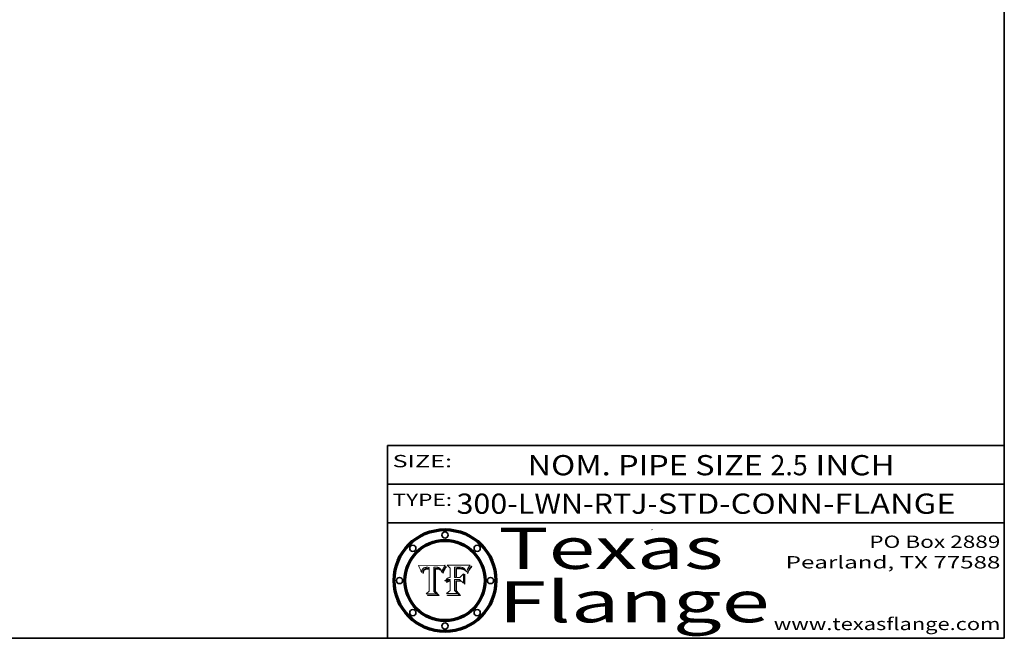
# Model space of a CAD drawing. Extents: x 0 to 10.8, y 0 to 8.2.
# Drawn here: x 6 to 10.8, y 0.2 to 3.3 of the extents above; entities that cross this region are included whole.
import ezdxf
from ezdxf.enums import TextEntityAlignment as Align

# ---------------------------------------------------------------- set-up
doc = ezdxf.new("R2010")
doc.units = 0
doc.header["$MEASUREMENT"] = 0
doc.layers.get('0').update_dxf_attribs({"lineweight": 13})
doc.layers.add('1', color=7, linetype='Continuous', lineweight=13)
doc.styles.get("Standard").update_dxf_attribs({"font": 'isocp.shx'})

# ---------------------------------------------------------------- blocks, each defined once
blk = doc.blocks.new('BLOCK1')
at = {"color": 7, "lineweight": 13, "ltscale": 0.03937}
for s, p, p2 in [('300-LWN-RTJ', (8.085837, 0.85583), (9.014256, 0.85583)), ('STD-CONN-FLANGE', (9.064193, 0.85583), (10.512501, 0.85583)), ('-', (9.015756, 0.85583), (9.062693, 0.85583))]:
    blk.add_text(s, height=0.098425, dxfattribs=at).set_placement(p, p2, align=Align.FIT)
blk = doc.blocks.new('BLOCK2')
at = {"color": 7, "lineweight": 13, "ltscale": 0.03937}
for s, p, p2 in [('NOM. PIPE SIZE ', (8.431334, 1.043137), (9.61139, 1.043137)), ('2.5', (9.61289, 1.043137), (9.793681, 1.043137)), (' INCH', (9.795181, 1.043137), (10.217497, 1.043137))]:
    blk.add_text(s, height=0.098425, dxfattribs=at).set_placement(p, p2, align=Align.FIT)
blk = doc.blocks.new('BLOCK3')
at = {"color": 7, "lineweight": 13, "ltscale": 0.03937}
for s, p, p2 in [('PO Box 2889', (10.093103, 0.689966), (10.730818, 0.689966)), ('Pearland, TX 77588', (9.686702, 0.589966), (10.730818, 0.589966)), ('www.texasflange.com', (9.628644, 0.289966), (10.730818, 0.289966))]:
    blk.add_text(s, height=0.06, dxfattribs=at).set_placement(p, p2, align=Align.FIT)
blk = doc.blocks.new('BLOCK4')
at = {"color": 7, "lineweight": 13, "ltscale": 0.03937}
for s, p, p2 in [('Texas', (8.289209, 0.587871), (9.383692, 0.587871)), ('Flange', (8.289209, 0.327871), (9.608945, 0.327871))]:
    blk.add_text(s, height=0.2, dxfattribs=at).set_placement(p, p2, align=Align.FIT)
blk = doc.blocks.new('BLOCK5')
at = {"color": 7, "lineweight": 5, "ltscale": 0.00324}
blk.add_line((8.029831, 0.605292), (7.900255, 0.604209), dxfattribs=at)
at = {"color": 7, "lineweight": 5, "ltscale": 0.000103}
blk.add_line((7.900255, 0.604209), (7.902151, 0.600546), dxfattribs=at)
at = {"color": 7, "lineweight": 5, "ltscale": 0.0001}
blk.add_line((7.902151, 0.600546), (7.903945, 0.596951), dxfattribs=at)
at = {"color": 7, "lineweight": 5, "ltscale": 9.8e-05}
blk.add_line((7.903945, 0.596951), (7.905638, 0.593424), dxfattribs=at)
at = {"color": 7, "lineweight": 5, "ltscale": 9.5e-05}
for p, q in [((7.905638, 0.593424), (7.907229, 0.589967)), ((7.913659, 0.573722), (7.915938, 0.570681))]:
    blk.add_line(p, q, dxfattribs=at)
at = {"color": 7, "lineweight": 5, "ltscale": 9.3e-05}
blk.add_line((7.907229, 0.589967), (7.908719, 0.58658), dxfattribs=at)
at = {"color": 7, "lineweight": 5, "ltscale": 9e-05}
blk.add_line((7.908719, 0.58658), (7.910106, 0.583262), dxfattribs=at)
at = {"color": 7, "lineweight": 5, "ltscale": 8.7e-05}
blk.add_line((7.910106, 0.583262), (7.911392, 0.580013), dxfattribs=at)
at = {"color": 7, "lineweight": 5, "ltscale": 8.5e-05}
blk.add_line((7.911392, 0.580013), (7.912577, 0.576833), dxfattribs=at)
at = {"color": 7, "lineweight": 5, "ltscale": 8.2e-05}
blk.add_line((7.912577, 0.576833), (7.913659, 0.573722), dxfattribs=at)
at = {"color": 7, "lineweight": 5, "ltscale": 6.2e-05}
for p, q in [((7.916123, 0.573306), (7.916418, 0.575775)), ((8.011871, 0.576531), (8.012525, 0.574142)), ((7.921734, 0.569565), (7.921454, 0.567111))]:
    blk.add_line(p, q, dxfattribs=at)
at = {"color": 7, "lineweight": 5, "ltscale": 5.9e-05}
for p, q in [((7.916418, 0.575775), (7.916824, 0.578087)), ((8.011163, 0.578771), (8.011871, 0.576531))]:
    blk.add_line(p, q, dxfattribs=at)
at = {"color": 7, "lineweight": 5, "ltscale": 5.5e-05}
for p, q in [((7.916824, 0.578087), (7.917339, 0.580242)), ((7.951177, 0.595142), (7.953361, 0.594908)), ((7.988236, 0.595943), (7.990431, 0.595799)), ((7.922543, 0.574013), (7.922096, 0.571866))]:
    blk.add_line(p, q, dxfattribs=at)
at = {"color": 7, "lineweight": 5, "ltscale": 5.2e-05}
for p, q in [((7.917339, 0.580242), (7.917966, 0.58224)), ((7.923073, 0.576006), (7.922543, 0.574013)), ((7.990431, 0.595799), (7.992506, 0.595562)), ((8.014802, 0.574562), (8.015467, 0.576534))]:
    blk.add_line(p, q, dxfattribs=at)
at = {"color": 7, "lineweight": 5, "ltscale": 5e-05}
for p, q in [((7.917966, 0.58224), (7.918703, 0.584081)), ((7.938912, 0.589269), (7.936934, 0.588921)), ((7.94287, 0.595557), (7.944881, 0.595532)), ((8.008726, 0.584579), (8.009591, 0.582795))]:
    blk.add_line(p, q, dxfattribs=at)
at = {"color": 7, "lineweight": 5, "ltscale": 4.7e-05}
for p, q in [((7.918703, 0.584081), (7.919549, 0.585767)), ((7.936934, 0.588921), (7.935095, 0.588473)), ((7.994457, 0.595229), (7.996287, 0.5948)), ((8.007806, 0.586212), (8.008726, 0.584579)), ((8.01683, 0.580272), (8.017528, 0.582038))]:
    blk.add_line(p, q, dxfattribs=at)
at = {"color": 7, "lineweight": 5, "ltscale": 4.5e-05}
for p, q in [((7.919549, 0.585767), (7.920506, 0.587294)), ((7.92513, 0.573132), (7.925573, 0.574872)), ((7.935095, 0.588473), (7.933397, 0.587925)), ((7.937799, 0.586203), (7.939577, 0.586511)), ((7.996287, 0.5948), (7.997995, 0.594276))]:
    blk.add_line(p, q, dxfattribs=at)
at = {"color": 7, "lineweight": 5, "ltscale": 4.3e-05}
for p, q in [((7.920506, 0.587294), (7.921574, 0.588665)), ((7.92516, 0.581064), (7.924381, 0.579533)), ((7.997995, 0.594276), (7.99958, 0.593658)), ((8.018954, 0.58536), (8.019684, 0.586917))]:
    blk.add_line(p, q, dxfattribs=at)
at = {"color": 7, "lineweight": 5, "ltscale": 4.2e-05}
for p, q in [((7.921574, 0.588665), (7.922751, 0.58988)), ((7.922751, 0.58988), (7.924063, 0.590958)), ((7.925573, 0.574872), (7.926092, 0.57648)), ((7.933397, 0.587925), (7.931839, 0.587279)), ((7.936151, 0.585809), (7.937799, 0.586203)), ((8.00581, 0.589025), (8.006836, 0.587694)), ((8.019684, 0.586917), (8.020426, 0.588405))]:
    blk.add_line(p, q, dxfattribs=at)
at = {"color": 7, "lineweight": 5, "ltscale": 4.8e-05}
for p, q in [((7.923684, 0.577847), (7.923073, 0.576006)), ((7.927152, 0.592775), (7.92893, 0.593513)), ((7.939577, 0.586511), (7.941484, 0.58673)), ((7.924766, 0.571259), (7.92513, 0.573132))]:
    blk.add_line(p, q, dxfattribs=at)
at = {"color": 7, "lineweight": 5, "ltscale": 4.6e-05}
for p, q in [((7.924381, 0.579533), (7.923684, 0.577847)), ((7.92553, 0.591923), (7.927152, 0.592775)), ((8.017528, 0.582038), (8.018235, 0.583734))]:
    blk.add_line(p, q, dxfattribs=at)
at = {"color": 7, "lineweight": 5, "ltscale": 4.4e-05}
for p, q in [((7.924063, 0.590958), (7.92553, 0.591923)), ((8.006836, 0.587694), (8.007806, 0.586212)), ((8.018235, 0.583734), (8.018954, 0.58536)), ((8.029019, 0.60375), (8.029831, 0.605292))]:
    blk.add_line(p, q, dxfattribs=at)
at = {"color": 7, "lineweight": 5, "ltscale": 4.1e-05}
for p, q in [((7.926023, 0.582444), (7.92516, 0.581064)), ((7.99958, 0.593658), (8.001043, 0.592944))]:
    blk.add_line(p, q, dxfattribs=at)
at = {"color": 7, "lineweight": 5, "ltscale": 3.9e-05}
for p, q in [((7.926968, 0.58367), (7.926023, 0.582444)), ((8.001043, 0.592944), (8.002384, 0.592136))]:
    blk.add_line(p, q, dxfattribs=at)
at = {"color": 7, "lineweight": 5, "ltscale": 7.7e-05}
blk.add_line((7.926092, 0.57648), (7.92736, 0.579297), dxfattribs=at)
at = {"color": 7, "lineweight": 5, "ltscale": 7.4e-05}
blk.add_line((7.929138, 0.585687), (7.926968, 0.58367), dxfattribs=at)
at = {"color": 7, "lineweight": 5, "ltscale": 6.9e-05}
for p, q in [((7.92736, 0.579297), (7.928935, 0.581582)), ((7.930843, 0.583356), (7.93324, 0.584759))]:
    blk.add_line(p, q, dxfattribs=at)
at = {"color": 7, "lineweight": 5, "ltscale": 5.1e-05}
for p, q in [((7.92893, 0.593513), (7.930864, 0.594138)), ((7.941484, 0.58673), (7.943519, 0.58686)), ((7.944881, 0.595532), (7.946936, 0.595454)), ((8.015467, 0.576534), (8.016143, 0.578438)), ((7.924478, 0.569252), (7.924766, 0.571259))]:
    blk.add_line(p, q, dxfattribs=at)
at = {"color": 7, "lineweight": 5, "ltscale": 6.5e-05}
blk.add_line((7.928935, 0.581582), (7.930843, 0.583356), dxfattribs=at)
at = {"color": 7, "lineweight": 5, "ltscale": 3.8e-05}
for p, q in [((7.930418, 0.586532), (7.929138, 0.585687)), ((7.93324, 0.584759), (7.93463, 0.585327)), ((8.002384, 0.592136), (8.003601, 0.591231)), ((8.003601, 0.591231), (8.004733, 0.590204))]:
    blk.add_line(p, q, dxfattribs=at)
at = {"color": 7, "lineweight": 5, "ltscale": 4e-05}
for p, q in [((7.931839, 0.587279), (7.930418, 0.586532)), ((7.93463, 0.585327), (7.936151, 0.585809)), ((8.004733, 0.590204), (8.00581, 0.589025)), ((8.020426, 0.588405), (8.021177, 0.589826))]:
    blk.add_line(p, q, dxfattribs=at)
at = {"color": 7, "lineweight": 5, "ltscale": 5.4e-05}
for p, q in [((7.930864, 0.594138), (7.932953, 0.594648)), ((7.943519, 0.58686), (7.945682, 0.586905)), ((7.949034, 0.595323), (7.951177, 0.595142)), ((7.924266, 0.567111), (7.924478, 0.569252)), ((8.014147, 0.572519), (8.014802, 0.574562))]:
    blk.add_line(p, q, dxfattribs=at)
at = {"color": 7, "lineweight": 5, "ltscale": 5.7e-05}
for p, q in [((7.932953, 0.594648), (7.9352, 0.595046)), ((7.943286, 0.589667), (7.941029, 0.589518)), ((8.012525, 0.574142), (8.014147, 0.572519))]:
    blk.add_line(p, q, dxfattribs=at)
at = {"color": 7, "lineweight": 5, "ltscale": 6e-05}
for p, q in [((7.9352, 0.595046), (7.9376, 0.595331)), ((7.945682, 0.589716), (7.943286, 0.589667))]:
    blk.add_line(p, q, dxfattribs=at)
at = {"color": 7, "lineweight": 5, "ltscale": 6.4e-05}
blk.add_line((7.9376, 0.595331), (7.940158, 0.5955), dxfattribs=at)
at = {"color": 7, "lineweight": 5, "ltscale": 5.3e-05}
for p, q in [((7.941029, 0.589518), (7.938912, 0.589269)), ((7.946936, 0.595454), (7.949034, 0.595323)), ((8.009591, 0.582795), (8.010404, 0.580859))]:
    blk.add_line(p, q, dxfattribs=at)
at = {"color": 7, "lineweight": 5, "ltscale": 6.8e-05}
blk.add_line((7.940158, 0.5955), (7.94287, 0.595557), dxfattribs=at)
at = {"color": 7, "lineweight": 5, "ltscale": 0.000162}
blk.add_line((7.952171, 0.589608), (7.945682, 0.589716), dxfattribs=at)
at = {"color": 7, "lineweight": 5, "ltscale": 0.000192}
blk.add_line((7.945682, 0.586905), (7.953361, 0.586796), dxfattribs=at)
at = {"color": 7, "lineweight": 5, "ltscale": 0.000136}
blk.add_line((7.953361, 0.594908), (7.952171, 0.589608), dxfattribs=at)
at = {"color": 7, "lineweight": 5, "ltscale": 0.00269}
blk.add_line((7.953361, 0.586796), (7.953361, 0.479178), dxfattribs=at)
at = {"color": 7, "lineweight": 5, "ltscale": 0.002931}
blk.add_line((7.974885, 0.478313), (7.976183, 0.595557), dxfattribs=at)
at = {"color": 7, "lineweight": 5, "ltscale": 4.9e-05}
for p, q in [((7.976183, 0.595557), (7.97813, 0.595713)), ((7.97813, 0.595713), (7.980077, 0.595835)), ((7.980077, 0.595835), (7.982024, 0.59592)), ((7.982024, 0.59592), (7.983971, 0.595973)), ((7.983971, 0.595973), (7.985918, 0.595991)), ((7.992506, 0.595562), (7.994457, 0.595229)), ((8.016143, 0.578438), (8.01683, 0.580272))]:
    blk.add_line(p, q, dxfattribs=at)
at = {"color": 7, "lineweight": 5, "ltscale": 5.8e-05}
for p, q in [((7.985918, 0.595991), (7.988236, 0.595943)), ((7.922096, 0.571866), (7.921734, 0.569565))]:
    blk.add_line(p, q, dxfattribs=at)
at = {"color": 7, "lineweight": 5, "ltscale": 5.6e-05}
blk.add_line((8.010404, 0.580859), (8.011163, 0.578771), dxfattribs=at)
at = {"color": 7, "lineweight": 5, "ltscale": 0.0004}
blk.add_line((8.021177, 0.589826), (8.029019, 0.60375), dxfattribs=at)
at = {"color": 7, "lineweight": 5, "ltscale": 6.6e-05}
blk.add_line((7.915938, 0.570681), (7.916123, 0.573306), dxfattribs=at)
at = {"color": 7, "lineweight": 5, "ltscale": 7e-05}
blk.add_line((7.921454, 0.567111), (7.924266, 0.567111), dxfattribs=at)
at = {"color": 7, "lineweight": 5, "ltscale": 0.000493}
blk.add_line((7.953361, 0.479178), (7.93822, 0.466523), dxfattribs=at)
at = {"color": 7, "lineweight": 5, "ltscale": 0.001236}
blk.add_line((7.93822, 0.466523), (7.987647, 0.466523), dxfattribs=at)
at = {"color": 7, "lineweight": 5, "ltscale": 0.000434}
blk.add_line((7.987647, 0.466523), (7.974885, 0.478313), dxfattribs=at)
blk = doc.blocks.new('BLOCK6')
at = {"color": 7, "lineweight": 5, "ltscale": 0.000505}
blk.add_line((8.03978, 0.605292), (8.054382, 0.591339), dxfattribs=at)
at = {"color": 7, "lineweight": 5, "ltscale": 0.002807}
blk.add_line((8.152051, 0.605292), (8.03978, 0.605292), dxfattribs=at)
at = {"color": 7, "lineweight": 5, "ltscale": 0.001141}
blk.add_line((8.054382, 0.591339), (8.054382, 0.545696), dxfattribs=at)
at = {"color": 7, "lineweight": 5, "ltscale": 0.001265}
blk.add_line((8.076014, 0.545696), (8.076014, 0.596315), dxfattribs=at)
at = {"color": 7, "lineweight": 5, "ltscale": 0.0001}
blk.add_line((8.076014, 0.596315), (8.080016, 0.596207), dxfattribs=at)
at = {"color": 7, "lineweight": 5, "ltscale": 0.000262}
blk.add_line((8.080016, 0.596207), (8.090507, 0.596099), dxfattribs=at)
at = {"color": 7, "lineweight": 5, "ltscale": 7.8e-05}
for p, q in [((8.085749, 0.590474), (8.082612, 0.590366)), ((8.117954, 0.587933), (8.115029, 0.588965))]:
    blk.add_line(p, q, dxfattribs=at)
at = {"color": 7, "lineweight": 5, "ltscale": 0.001117}
blk.add_line((8.082612, 0.590366), (8.082612, 0.545696), dxfattribs=at)
at = {"color": 7, "lineweight": 5, "ltscale": 6.7e-05}
for p, q in [((8.085316, 0.587445), (8.087994, 0.58764)), ((8.120915, 0.584246), (8.123219, 0.582873)), ((8.036938, 0.537626), (8.03538, 0.535451)), ((8.043013, 0.542615), (8.040755, 0.541208))]:
    blk.add_line(p, q, dxfattribs=at)
at = {"color": 7, "lineweight": 5, "ltscale": 0.001044}
blk.add_line((8.085316, 0.545696), (8.085316, 0.587445), dxfattribs=at)
at = {"color": 7, "lineweight": 5, "ltscale": 6.8e-05}
for p, q in [((8.088465, 0.590591), (8.085749, 0.590474)), ((8.122807, 0.58518), (8.120546, 0.586671))]:
    blk.add_line(p, q, dxfattribs=at)
at = {"color": 7, "lineweight": 5, "ltscale": 6.3e-05}
for p, q in [((8.087994, 0.58764), (8.090491, 0.587792)), ((8.09689, 0.587987), (8.099417, 0.587969)), ((8.126338, 0.581511), (8.124737, 0.583461)), ((8.127607, 0.579333), (8.126338, 0.581511))]:
    blk.add_line(p, q, dxfattribs=at)
at = {"color": 7, "lineweight": 5, "ltscale": 7e-05}
for p, q in [((8.091251, 0.590682), (8.088465, 0.590591)), ((8.130044, 0.580736), (8.131463, 0.578313))]:
    blk.add_line(p, q, dxfattribs=at)
at = {"color": 7, "lineweight": 5, "ltscale": 5.8e-05}
for p, q in [((8.090491, 0.587792), (8.092805, 0.5879)), ((8.110827, 0.595125), (8.113085, 0.594648)), ((8.134311, 0.572844), (8.135177, 0.575007))]:
    blk.add_line(p, q, dxfattribs=at)
at = {"color": 7, "lineweight": 5, "ltscale": 0.000154}
blk.add_line((8.090507, 0.596099), (8.096672, 0.596207), dxfattribs=at)
at = {"color": 7, "lineweight": 5, "ltscale": 7.1e-05}
for p, q in [((8.094107, 0.590747), (8.091251, 0.590682)), ((8.102909, 0.596033), (8.10574, 0.595817)), ((8.113329, 0.586844), (8.116087, 0.586202)), ((8.140617, 0.587735), (8.14189, 0.590261))]:
    blk.add_line(p, q, dxfattribs=at)
at = {"color": 7, "lineweight": 5, "ltscale": 5.3e-05}
for p, q in [((8.092805, 0.5879), (8.094938, 0.587964)), ((8.104068, 0.587826), (8.106191, 0.5877)), ((8.124398, 0.58835), (8.125804, 0.586758)), ((8.136889, 0.57926), (8.137697, 0.581201))]:
    blk.add_line(p, q, dxfattribs=at)
at = {"color": 7, "lineweight": 5, "ltscale": 7.3e-05}
blk.add_line((8.097032, 0.590786), (8.094107, 0.590747), dxfattribs=at)
at = {"color": 7, "lineweight": 5, "ltscale": 4.9e-05}
for p, q in [((8.094938, 0.587964), (8.09689, 0.587987)), ((8.122994, 0.589734), (8.124398, 0.58835)), ((8.137697, 0.581201), (8.138474, 0.583019)), ((8.148372, 0.600311), (8.149522, 0.601895)), ((8.038381, 0.532799), (8.04004, 0.533868)), ((8.047222, 0.536498), (8.049152, 0.536744)), ((8.052347, 0.531458), (8.050394, 0.531249))]:
    blk.add_line(p, q, dxfattribs=at)
at = {"color": 7, "lineweight": 5, "ltscale": 8e-05}
for p, q in [((8.096672, 0.596207), (8.099887, 0.596163)), ((8.054382, 0.545696), (8.051189, 0.545309))]:
    blk.add_line(p, q, dxfattribs=at)
at = {"color": 7, "lineweight": 5, "ltscale": 7.5e-05}
for p, q in [((8.100026, 0.590798), (8.097032, 0.590786)), ((8.131463, 0.578313), (8.132887, 0.575682))]:
    blk.add_line(p, q, dxfattribs=at)
at = {"color": 7, "lineweight": 5, "ltscale": 6e-05}
blk.add_line((8.099417, 0.587969), (8.101811, 0.587915), dxfattribs=at)
at = {"color": 7, "lineweight": 5, "ltscale": 7.6e-05}
for p, q in [((8.099887, 0.596163), (8.102909, 0.596033)), ((8.051189, 0.545309), (8.048231, 0.544665))]:
    blk.add_line(p, q, dxfattribs=at)
at = {"color": 7, "lineweight": 5, "ltscale": 0.000106}
blk.add_line((8.104273, 0.590684), (8.100026, 0.590798), dxfattribs=at)
at = {"color": 7, "lineweight": 5, "ltscale": 5.6e-05}
for p, q in [((8.101811, 0.587915), (8.104068, 0.587826)), ((8.136049, 0.577196), (8.136889, 0.57926))]:
    blk.add_line(p, q, dxfattribs=at)
at = {"color": 7, "lineweight": 5, "ltscale": 9.8e-05}
blk.add_line((8.108189, 0.59034), (8.104273, 0.590684), dxfattribs=at)
at = {"color": 7, "lineweight": 5, "ltscale": 6.6e-05}
for p, q in [((8.10574, 0.595817), (8.108379, 0.595514)), ((8.118538, 0.585356), (8.120915, 0.584246)), ((8.128628, 0.582951), (8.130044, 0.580736)), ((8.03873, 0.539544), (8.036938, 0.537626)), ((8.040755, 0.541208), (8.03873, 0.539544))]:
    blk.add_line(p, q, dxfattribs=at)
at = {"color": 7, "lineweight": 5, "ltscale": 5e-05}
for p, q in [((8.106191, 0.5877), (8.108179, 0.58754)), ((8.11515, 0.594086), (8.117024, 0.593438)), ((8.049152, 0.536744), (8.051138, 0.536826))]:
    blk.add_line(p, q, dxfattribs=at)
at = {"color": 7, "lineweight": 5, "ltscale": 4.7e-05}
for p, q in [((8.108179, 0.58754), (8.110031, 0.587343)), ((8.032967, 0.530337), (8.033725, 0.528606))]:
    blk.add_line(p, q, dxfattribs=at)
at = {"color": 7, "lineweight": 5, "ltscale": 9.1e-05}
blk.add_line((8.111775, 0.589767), (8.108189, 0.59034), dxfattribs=at)
at = {"color": 7, "lineweight": 5, "ltscale": 6.2e-05}
blk.add_line((8.108379, 0.595514), (8.110827, 0.595125), dxfattribs=at)
at = {"color": 7, "lineweight": 5, "ltscale": 4.3e-05}
for p, q in [((8.110031, 0.587343), (8.111747, 0.587112)), ((8.118707, 0.592701), (8.120198, 0.591881)), ((8.120198, 0.591881), (8.121594, 0.59091)), ((8.13922, 0.584714), (8.139935, 0.586286))]:
    blk.add_line(p, q, dxfattribs=at)
at = {"color": 7, "lineweight": 5, "ltscale": 4e-05}
for p, q in [((8.111747, 0.587112), (8.113329, 0.586844)), ((8.139935, 0.586286), (8.140617, 0.587735)), ((8.045129, 0.526349), (8.046567, 0.527039)), ((8.046567, 0.527039), (8.048048, 0.527603)), ((8.048048, 0.527603), (8.049571, 0.528042)), ((8.049571, 0.528042), (8.051134, 0.528356)), ((8.051134, 0.528356), (8.052737, 0.528543)), ((8.052773, 0.536748), (8.054382, 0.53661))]:
    blk.add_line(p, q, dxfattribs=at)
at = {"color": 7, "lineweight": 5, "ltscale": 8.4e-05}
blk.add_line((8.115029, 0.588965), (8.111775, 0.589767), dxfattribs=at)
at = {"color": 7, "lineweight": 5, "ltscale": 5.4e-05}
for p, q in [((8.113085, 0.594648), (8.11515, 0.594086)), ((8.150747, 0.603555), (8.152051, 0.605292)), ((8.033725, 0.528606), (8.035222, 0.530168))]:
    blk.add_line(p, q, dxfattribs=at)
at = {"color": 7, "lineweight": 5, "ltscale": 6.5e-05}
for p, q in [((8.116087, 0.586202), (8.118538, 0.585356)), ((8.124737, 0.583461), (8.122807, 0.58518))]:
    blk.add_line(p, q, dxfattribs=at)
at = {"color": 7, "lineweight": 5, "ltscale": 4.6e-05}
for p, q in [((8.117024, 0.593438), (8.118707, 0.592701)), ((8.121594, 0.59091), (8.122994, 0.589734)), ((8.138474, 0.583019), (8.13922, 0.584714)), ((8.1473, 0.598802), (8.148372, 0.600311)), ((8.048522, 0.530904), (8.046733, 0.53042)), ((8.039021, 0.52592), (8.037725, 0.524604))]:
    blk.add_line(p, q, dxfattribs=at)
at = {"color": 7, "lineweight": 5, "ltscale": 7.2e-05}
for p, q in [((8.120546, 0.586671), (8.117954, 0.587933)), ((8.125449, 0.581235), (8.127607, 0.579333)), ((8.034058, 0.533022), (8.032967, 0.530337)), ((8.048231, 0.544665), (8.045504, 0.543768))]:
    blk.add_line(p, q, dxfattribs=at)
at = {"color": 7, "lineweight": 5, "ltscale": 6.9e-05}
for p, q in [((8.123219, 0.582873), (8.125449, 0.581235)), ((8.143089, 0.592394), (8.144543, 0.594729)), ((8.03538, 0.535451), (8.034058, 0.533022)), ((8.045504, 0.543768), (8.043013, 0.542615))]:
    blk.add_line(p, q, dxfattribs=at)
at = {"color": 7, "lineweight": 5, "ltscale": 5.7e-05}
blk.add_line((8.125804, 0.586758), (8.127215, 0.584958), dxfattribs=at)
at = {"color": 7, "lineweight": 5, "ltscale": 6.1e-05}
for p, q in [((8.127215, 0.584958), (8.128628, 0.582951)), ((8.14189, 0.590261), (8.143089, 0.592394))]:
    blk.add_line(p, q, dxfattribs=at)
at = {"color": 7, "lineweight": 5, "ltscale": 7.9e-05}
blk.add_line((8.132887, 0.575682), (8.134311, 0.572844), dxfattribs=at)
at = {"color": 7, "lineweight": 5, "ltscale": 5.9e-05}
blk.add_line((8.135177, 0.575007), (8.136049, 0.577196), dxfattribs=at)
at = {"color": 7, "lineweight": 5, "ltscale": 3.8e-05}
blk.add_line((8.144543, 0.594729), (8.145386, 0.596012), dxfattribs=at)
at = {"color": 7, "lineweight": 5, "ltscale": 4.1e-05}
for p, q in [((8.145386, 0.596012), (8.146304, 0.597369)), ((8.051138, 0.536826), (8.052773, 0.536748)), ((8.052737, 0.528543), (8.054382, 0.528606)), ((8.042372, 0.524592), (8.04373, 0.525533)), ((8.04373, 0.525533), (8.045129, 0.526349))]:
    blk.add_line(p, q, dxfattribs=at)
at = {"color": 7, "lineweight": 5, "ltscale": 4.4e-05}
for p, q in [((8.146304, 0.597369), (8.1473, 0.598802)), ((8.03978, 0.522333), (8.041057, 0.523526))]:
    blk.add_line(p, q, dxfattribs=at)
at = {"color": 7, "lineweight": 5, "ltscale": 5.2e-05}
for p, q in [((8.149522, 0.601895), (8.150747, 0.603555)), ((8.035222, 0.530168), (8.036774, 0.531566))]:
    blk.add_line(p, q, dxfattribs=at)
at = {"color": 7, "lineweight": 5, "ltscale": 5.1e-05}
for p, q in [((8.036774, 0.531566), (8.038381, 0.532799)), ((8.054382, 0.531527), (8.052347, 0.531458))]:
    blk.add_line(p, q, dxfattribs=at)
at = {"color": 7, "lineweight": 5, "ltscale": 4.5e-05}
for p, q in [((8.0404, 0.527097), (8.039021, 0.52592)), ((8.041859, 0.528135), (8.0404, 0.527097)), ((8.043403, 0.529035), (8.041859, 0.528135)), ((8.045027, 0.529796), (8.043403, 0.529035)), ((8.046733, 0.53042), (8.045027, 0.529796))]:
    blk.add_line(p, q, dxfattribs=at)
at = {"color": 7, "lineweight": 5, "ltscale": 4.8e-05}
for p, q in [((8.04004, 0.533868), (8.041754, 0.534771)), ((8.041754, 0.534771), (8.043522, 0.535512)), ((8.043522, 0.535512), (8.045345, 0.536087)), ((8.045345, 0.536087), (8.047222, 0.536498)), ((8.050394, 0.531249), (8.048522, 0.530904))]:
    blk.add_line(p, q, dxfattribs=at)
at = {"color": 7, "lineweight": 5, "ltscale": 0.000127}
blk.add_line((8.054382, 0.53661), (8.054382, 0.531527), dxfattribs=at)
at = {"color": 7, "lineweight": 5, "ltscale": 0.001163}
blk.add_line((8.054382, 0.528606), (8.054382, 0.482097), dxfattribs=at)
at = {"color": 7, "lineweight": 5, "ltscale": 0.000165}
blk.add_line((8.082612, 0.545696), (8.076014, 0.545696), dxfattribs=at)
at = {"color": 7, "lineweight": 5, "ltscale": 0.001363}
blk.add_line((8.076014, 0.482097), (8.076014, 0.53661), dxfattribs=at)
at = {"color": 7, "lineweight": 5, "ltscale": 0.000619}
blk.add_line((8.076014, 0.53661), (8.100782, 0.53661), dxfattribs=at)
at = {"color": 7, "lineweight": 5, "ltscale": 0.000408}
blk.add_line((8.101647, 0.545696), (8.085316, 0.545696), dxfattribs=at)
at = {"color": 7, "lineweight": 5, "ltscale": 0.000639}
blk.add_line((8.100782, 0.53661), (8.118953, 0.518655), dxfattribs=at)
at = {"color": 7, "lineweight": 5, "ltscale": 0.000629}
blk.add_line((8.118953, 0.563975), (8.101647, 0.545696), dxfattribs=at)
at = {"color": 7, "lineweight": 5, "ltscale": 0.001133}
blk.add_line((8.118953, 0.518655), (8.118953, 0.563975), dxfattribs=at)
at = {"color": 7, "lineweight": 5, "ltscale": 0.000564}
blk.add_line((8.054382, 0.482097), (8.036753, 0.468038), dxfattribs=at)
at = {"color": 7, "lineweight": 5, "ltscale": 7.7e-05}
blk.add_line((8.037725, 0.524604), (8.03978, 0.522333), dxfattribs=at)
at = {"color": 7, "lineweight": 5, "ltscale": 4.2e-05}
blk.add_line((8.041057, 0.523526), (8.042372, 0.524592), dxfattribs=at)
at = {"color": 7, "lineweight": 5, "ltscale": 0.000493}
blk.add_line((8.089859, 0.468038), (8.076014, 0.482097), dxfattribs=at)
at = {"color": 7, "lineweight": 5, "ltscale": 0.001328}
blk.add_line((8.036753, 0.468038), (8.089859, 0.468038), dxfattribs=at)

msp = doc.modelspace()

# ---------------------------------------------------------------- linework, layer by layer
at = {"color": 7, "lineweight": 13, "ltscale": 0.03937}
for points in [[(8.029831, 0.605292), (8.029019, 0.60375), (8.021177, 0.589826), (8.020426, 0.588405), (8.019684, 0.586917), (8.018954, 0.58536), (8.018235, 0.583734), (8.017528, 0.582038), (8.01683, 0.580272), (8.016143, 0.578438), (8.015467, 0.576534), (8.014802, 0.574562), (8.014147, 0.572519), (8.012525, 0.574142), (8.011871, 0.576531), (8.011163, 0.578771), (8.010404, 0.580859), (8.009591, 0.582795), (8.008726, 0.584579), (8.007806, 0.586212), (8.006836, 0.587694), (8.00581, 0.589025), (8.004733, 0.590204), (8.003601, 0.591231), (8.002384, 0.592136), (8.001043, 0.592944), (7.99958, 0.593658), (7.997995, 0.594276), (7.996287, 0.5948), (7.994457, 0.595229), (7.992506, 0.595562), (7.990431, 0.595799), (7.988236, 0.595943), (7.985918, 0.595991), (7.983971, 0.595973), (7.982024, 0.59592), (7.980077, 0.595835), (7.97813, 0.595713), (7.976183, 0.595557), (7.974885, 0.478313), (7.987647, 0.466523), (7.93822, 0.466523), (7.953361, 0.479178), (7.953361, 0.586796), (7.945682, 0.586905), (7.943519, 0.58686), (7.941484, 0.58673), (7.939577, 0.586511), (7.937799, 0.586203), (7.936151, 0.585809), (7.93463, 0.585327), (7.93324, 0.584759), (7.930843, 0.583356), (7.928935, 0.581582), (7.92736, 0.579297), (7.926092, 0.57648), (7.925573, 0.574872), (7.92513, 0.573132), (7.924766, 0.571259), (7.924478, 0.569252), (7.924266, 0.567111), (7.921454, 0.567111), (7.921734, 0.569565), (7.922096, 0.571866), (7.922543, 0.574013), (7.923073, 0.576006), (7.923684, 0.577847), (7.924381, 0.579533), (7.92516, 0.581064), (7.926023, 0.582444), (7.926968, 0.58367), (7.929138, 0.585687), (7.930418, 0.586532), (7.931839, 0.587279), (7.933397, 0.587925), (7.935095, 0.588473), (7.936934, 0.588921), (7.938912, 0.589269), (7.941029, 0.589518), (7.943286, 0.589667), (7.945682, 0.589716), (7.952171, 0.589608), (7.953361, 0.594908), (7.951177, 0.595142), (7.949034, 0.595323), (7.946936, 0.595454), (7.944881, 0.595532), (7.94287, 0.595557), (7.940158, 0.5955), (7.9376, 0.595331), (7.9352, 0.595046), (7.932953, 0.594648), (7.930864, 0.594138), (7.92893, 0.593513), (7.927152, 0.592775), (7.92553, 0.591923), (7.924063, 0.590958), (7.922751, 0.58988), (7.921574, 0.588665), (7.920506, 0.587294), (7.919549, 0.585767), (7.918703, 0.584081), (7.917966, 0.58224), (7.917339, 0.580242), (7.916824, 0.578087), (7.916418, 0.575775), (7.916123, 0.573306), (7.915938, 0.570681), (7.913659, 0.573722), (7.912577, 0.576833), (7.911392, 0.580013), (7.910106, 0.583262), (7.908719, 0.58658), (7.907229, 0.589967), (7.905638, 0.593424), (7.903945, 0.596951), (7.902151, 0.600546), (7.900255, 0.604209)], [(8.007766, 0.581604), (8.006072, 0.582632), (8.004322, 0.583551), (8.002516, 0.584363), (8.000652, 0.585066), (7.998734, 0.58566), (7.996758, 0.586148), (7.994728, 0.586526), (7.992641, 0.586796), (7.990496, 0.586959), (7.988297, 0.587013), (7.986785, 0.586983), (7.985234, 0.586896), (7.983644, 0.586751), (7.983538, 0.477987), (8.000735, 0.457653), (7.945466, 0.457653), (7.942978, 0.460574), (7.994786, 0.460574), (7.980293, 0.477123), (7.980293, 0.589826), (7.986134, 0.589934), (7.988171, 0.589916), (7.990086, 0.589866), (7.991879, 0.589782), (7.993549, 0.589665), (7.995098, 0.589514), (7.997828, 0.589112), (8.000069, 0.588575), (8.001862, 0.587888), (8.003455, 0.586953), (8.004886, 0.585755), (8.006157, 0.584294), (8.007269, 0.582567)], [(8.036644, 0.598478), (8.035144, 0.596448), (8.033629, 0.594168), (8.032099, 0.591638), (8.030552, 0.588855), (8.028992, 0.585822), (8.027416, 0.582539), (8.025824, 0.579005), (8.024219, 0.575219), (8.022597, 0.571182), (8.020961, 0.566895), (8.018149, 0.567869), (8.020069, 0.573183), (8.021652, 0.577253), (8.023227, 0.581049), (8.024791, 0.584573), (8.026342, 0.587825), (8.027884, 0.590802), (8.029413, 0.593508), (8.030933, 0.595943), (8.032442, 0.598104), (8.03394, 0.599991)], [(8.03978, 0.605292), (8.152051, 0.605292), (8.150747, 0.603555), (8.149522, 0.601895), (8.148372, 0.600311), (8.1473, 0.598802), (8.146304, 0.597369), (8.145386, 0.596012), (8.144543, 0.594729), (8.143089, 0.592394), (8.14189, 0.590261), (8.140617, 0.587735), (8.139935, 0.586286), (8.13922, 0.584714), (8.138474, 0.583019), (8.137697, 0.581201), (8.136889, 0.57926), (8.136049, 0.577196), (8.135177, 0.575007), (8.134311, 0.572844), (8.132887, 0.575682), (8.131463, 0.578313), (8.130044, 0.580736), (8.128628, 0.582951), (8.127215, 0.584958), (8.125804, 0.586758), (8.124398, 0.58835), (8.122994, 0.589734), (8.121594, 0.59091), (8.120198, 0.591881), (8.118707, 0.592701), (8.117024, 0.593438), (8.11515, 0.594086), (8.113085, 0.594648), (8.110827, 0.595125), (8.108379, 0.595514), (8.10574, 0.595817), (8.102909, 0.596033), (8.099887, 0.596163), (8.096672, 0.596207), (8.090507, 0.596099), (8.080016, 0.596207), (8.076014, 0.596315), (8.076014, 0.545696), (8.082612, 0.545696), (8.082612, 0.590366), (8.085749, 0.590474), (8.088465, 0.590591), (8.091251, 0.590682), (8.094107, 0.590747), (8.097032, 0.590786), (8.100026, 0.590798), (8.104273, 0.590684), (8.108189, 0.59034), (8.111775, 0.589767), (8.115029, 0.588965), (8.117954, 0.587933), (8.120546, 0.586671), (8.122807, 0.58518), (8.124737, 0.583461), (8.126338, 0.581511), (8.127607, 0.579333), (8.125449, 0.581235), (8.123219, 0.582873), (8.120915, 0.584246), (8.118538, 0.585356), (8.116087, 0.586202), (8.113329, 0.586844), (8.111747, 0.587112), (8.110031, 0.587343), (8.108179, 0.58754), (8.106191, 0.5877), (8.104068, 0.587826), (8.101811, 0.587915), (8.099417, 0.587969), (8.09689, 0.587987), (8.094938, 0.587964), (8.092805, 0.5879), (8.090491, 0.587792), (8.087994, 0.58764), (8.085316, 0.587445), (8.085316, 0.545696), (8.101647, 0.545696), (8.118953, 0.563975), (8.118953, 0.518655), (8.100782, 0.53661), (8.076014, 0.53661), (8.076014, 0.482097), (8.089859, 0.468038), (8.036753, 0.468038), (8.054382, 0.482097), (8.054382, 0.528606), (8.052737, 0.528543), (8.051134, 0.528356), (8.049571, 0.528042), (8.048048, 0.527603), (8.046567, 0.527039), (8.045129, 0.526349), (8.04373, 0.525533), (8.042372, 0.524592), (8.041057, 0.523526), (8.03978, 0.522333), (8.037725, 0.524604), (8.039021, 0.52592), (8.0404, 0.527097), (8.041859, 0.528135), (8.043403, 0.529035), (8.045027, 0.529796), (8.046733, 0.53042), (8.048522, 0.530904), (8.050394, 0.531249), (8.052347, 0.531458), (8.054382, 0.531527), (8.054382, 0.53661), (8.052773, 0.536748), (8.051138, 0.536826), (8.049152, 0.536744), (8.047222, 0.536498), (8.045345, 0.536087), (8.043522, 0.535512), (8.041754, 0.534771), (8.04004, 0.533868), (8.038381, 0.532799), (8.036774, 0.531566), (8.035222, 0.530168), (8.033725, 0.528606), (8.032967, 0.530337), (8.034058, 0.533022), (8.03538, 0.535451), (8.036938, 0.537626), (8.03873, 0.539544), (8.040755, 0.541208), (8.043013, 0.542615), (8.045504, 0.543768), (8.048231, 0.544665), (8.051189, 0.545309), (8.054382, 0.545696), (8.054382, 0.591339)], [(8.160271, 0.598694), (8.157292, 0.595112), (8.154542, 0.59159), (8.152022, 0.588129), (8.149732, 0.584729), (8.147671, 0.581388), (8.145838, 0.578109), (8.144234, 0.57489), (8.142862, 0.571733), (8.141717, 0.568634), (8.140802, 0.565596), (8.138531, 0.567111), (8.139469, 0.570503), (8.140637, 0.573882), (8.142038, 0.577251), (8.14367, 0.58061), (8.145533, 0.583958), (8.147629, 0.587294), (8.149955, 0.590619), (8.152513, 0.593936), (8.155303, 0.597239), (8.158324, 0.600533)], [(8.107488, 0.527525), (8.085316, 0.527525), (8.085316, 0.481233), (8.104352, 0.457653), (8.041727, 0.457653), (8.039024, 0.460574), (8.098295, 0.460574), (8.082612, 0.479934), (8.082612, 0.530445), (8.104352, 0.530445)], [(8.126849, 0.560189), (8.126849, 0.513464), (8.124036, 0.515087), (8.124036, 0.561812)]]:
    msp.add_lwpolyline(points, close=True, dxfattribs=at)
at = {"color": 7, "lineweight": 70, "ltscale": 0.03937}
for radius in [0.2475, 0.195]:
    msp.add_circle((8.029755, 0.53125), radius, dxfattribs=at)
at = {"color": 7, "lineweight": 35, "ltscale": 0.03937}
for centre in [(8.029755, 0.7525), (7.873308, 0.687697), (8.186202, 0.687697), (7.808505, 0.53125), (8.251005, 0.53125), (7.873308, 0.374803), (8.186202, 0.374803), (8.029755, 0.31)]:
    msp.add_circle(centre, 0.015, dxfattribs=at)
at = {"color": 7, "lineweight": 5, "ltscale": 0.03937}
msp.add_point((8.029755, 0.53125), dxfattribs=at)
at = {"layer": '1', "color": 7, "lineweight": 35, "ltscale": 0.03937}
for p, q in [((10.75, 8.25), (10.75, 0.25)), ((7.75, 1.1875), (10.75, 1.1875)), ((7.75, 1.1875), (7.75, 0.25)), ((7.75, 1), (10.75, 1)), ((7.75, 0.8125), (10.75, 0.8125)), ((0.25, 0.25), (10.75, 0.25))]:
    msp.add_line(p, q, dxfattribs=at)
at = {"layer": '1', "color": 7, "lineweight": 35, "ltscale": 3.2e-05}
msp.add_line((9.035676, 0.778761), (9.036922, 0.778449), dxfattribs=at)

# ---------------------------------------------------------------- block references
at = {"lineweight": 0}
for name in ['BLOCK2', 'BLOCK1', 'BLOCK4', 'BLOCK3', 'BLOCK5', 'BLOCK6']:
    msp.add_blockref(name, (0, 0), dxfattribs=at)

# ---------------------------------------------------------------- texts
at = {"color": 7, "lineweight": 13, "ltscale": 0.03937}
for s, p, p2 in [('SIZE:', (7.774762, 1.08216), (8.064134, 1.08216)), ('TYPE:', (7.774762, 0.894218), (8.064134, 0.894218))]:
    msp.add_text(s, height=0.06, dxfattribs=at).set_placement(p, p2, align=Align.FIT)

doc.saveas('drawing.dxf')
